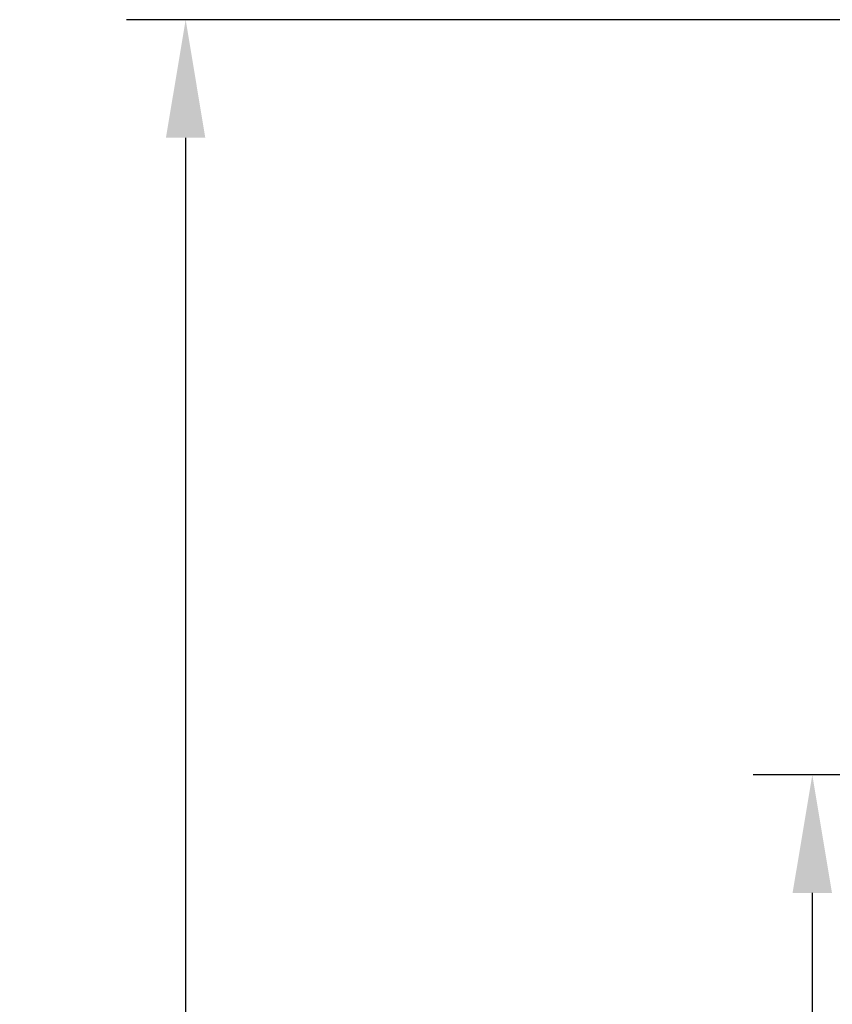
# Model space of a CAD drawing. Units: millimetres. Extents: x 4441 to 5780, y -2161 to -1283.
# Drawn here: x 4441 to 4579, y -1726 to -1559 of the extents above; entities that cross this region are included whole.
import ezdxf

# ---------------------------------------------------------------- set-up
doc = ezdxf.new("R2010")
doc.units = ezdxf.units.MM
doc.header["$LTSCALE"] = 23.1
doc.header["$PDMODE"] = 3
doc.header["$PDSIZE"] = 8
doc.layers.get('0').update_dxf_attribs({"linetype": 'CONTINUOUS'})
doc.layers.get('Defpoints').update_dxf_attribs({"linetype": 'CONTINUOUS'})
doc.styles.add('AAAA', font='SimSun.ttf')
doc.dimstyles.new('K201', dxfattribs={"dimtxt": 20, "dimasz": 20, "dimexe": 10, "dimexo": 5, "dimgap": 5, "dimtad": 1, "dimdec": 0, "dimtxsty": 'AAAA', "dimcen": 25, "dimadec": 0, "dimazin": 0, "dimtfac": 1, "dimtdec": 0, "dimtmove": 0, "dimatfit": 3, "dimldrblk": 'DOTSMALL', "dimfxl": 1, "dimarcsym": 0})

# ---------------------------------------------------------------- blocks, each defined once
blk = doc.blocks.new('*D93')
at = {"color": 0, "lineweight": -2, "transparency": 16777216}
for p, q in [((4657.28, -1687.14), (4565.65, -1687.14)), ((4575.65, -1707.14), (4575.65, -2004.14)), ((4919.48, -2024.14), (4565.65, -2024.14))]:
    blk.add_line(p, q, dxfattribs=at)
at = {"color": 0, "transparency": 16777216}
for points in [[(4572.31, -1707.14), (4578.98, -1707.14), (4575.65, -1687.14)], [(4572.31, -2004.14), (4578.98, -2004.14), (4575.65, -2024.14)]]:
    blk.add_solid(points, dxfattribs=at)
at = {"layer": 'Defpoints', "color": 0, "transparency": 16777216}
for p in [(4662.28, -1687.14), (4575.65, -2024.14), (4924.48, -2024.14)]:
    blk.add_point(p, dxfattribs=at)
at = {"color": 0, "lineweight": 0, "transparency": 16777216, "insert": (4560.65, -1835.53), "char_height": 20, "attachment_point": 5, "rotation": 90, "style": 'AAAA'}
blk.add_mtext('337', dxfattribs=at)
blk = doc.blocks.new('_DotSmall')
at = {"color": 0, "linetype": 'ByBlock', "const_width": 0.5}
blk.add_lwpolyline([(-0.0625, 0, 1), (0.0625, 0, 1)], format="xyb", close=True, dxfattribs=at)
blk = doc.blocks.new('*D87')
at = {"color": 0, "lineweight": -2, "transparency": 16777216}
for p, q in [((4785.03, -1559.14), (4459.44, -1559.14)), ((4469.44, -1579.14), (4469.44, -2004.14)), ((4919.48, -2024.14), (4459.44, -2024.14))]:
    blk.add_line(p, q, dxfattribs=at)
at = {"color": 0, "transparency": 16777216}
for points in [[(4466.1, -1579.14), (4472.77, -1579.14), (4469.44, -1559.14)], [(4466.1, -2004.14), (4472.77, -2004.14), (4469.44, -2024.14)]]:
    blk.add_solid(points, dxfattribs=at)
at = {"layer": 'Defpoints', "color": 0, "transparency": 16777216}
for p in [(4790.03, -1559.14), (4469.44, -2024.14), (4924.48, -2024.14)]:
    blk.add_point(p, dxfattribs=at)
at = {"color": 0, "lineweight": 0, "transparency": 16777216, "insert": (4454.44, -1777.13), "char_height": 20, "attachment_point": 5, "rotation": 90, "style": 'AAAA'}
blk.add_mtext('465', dxfattribs=at)

msp = doc.modelspace()

# ---------------------------------------------------------------- dimensions: what is measured, and where the dimension line sits
at = {"lineweight": 0}
for base, p1, picture, middle in [((4469.44, -2024.14), (4790.03, -1559.14), '*D87', (4469.44, -1777.13)), ((4575.65, -2024.14), (4662.28, -1687.14), '*D93', (4575.65, -1835.53))]:
    dim = msp.add_linear_dim(base=base, p1=p1, p2=(4924.48, -2024.14), angle=90, dimstyle='K201', dxfattribs=at)
    dim.commit()
    dim.dimension.update_dxf_attribs({"geometry": picture, "text_midpoint": middle, "dimtype": 160})

doc.saveas('drawing.dxf')
